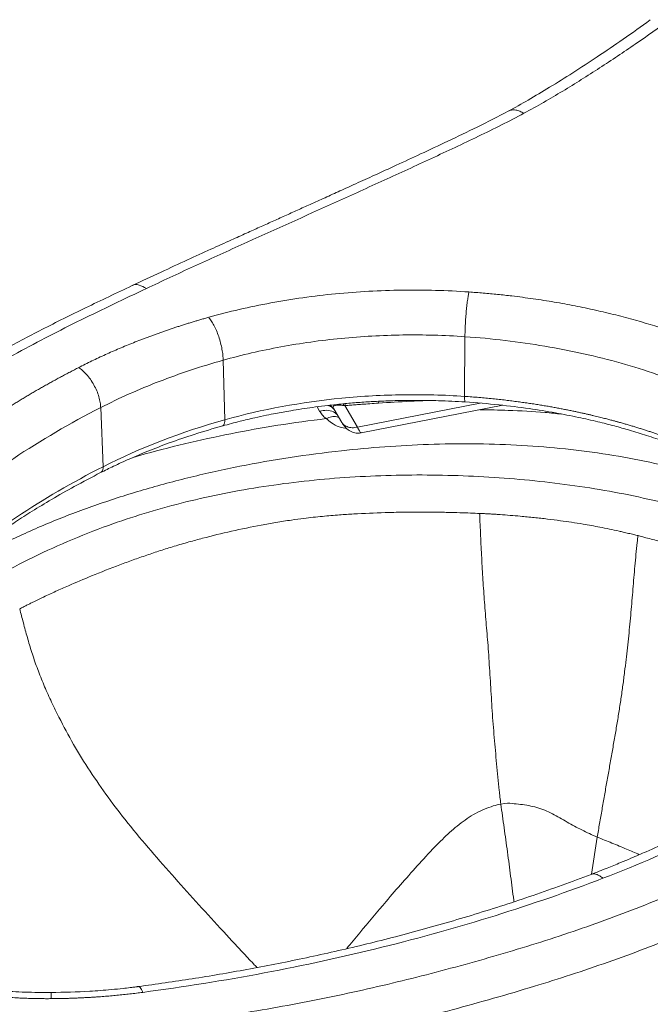
# Model space of a CAD drawing. Units: millimetres. Extents: x 0 to 297, y 0 to 210.
# Drawn here: x 230 to 246, y 140 to 165 of the extents above; entities that cross this region are included whole.
import ezdxf

# ---------------------------------------------------------------- set-up
doc = ezdxf.new("R2010")
doc.units = ezdxf.units.MM

msp = doc.modelspace()

# ---------------------------------------------------------------- linework, layer by layer
at = {"color": 7, "linetype": 'Continuous', "lineweight": 18}
for p, q in [((241.396, 157.064), (241.385, 155.567)), ((235.333, 156.474), (235.373, 154.979)), ((238.385, 155.335), (238.701, 154.797)), ((238.791, 154.653), (242.346, 155.343)), ((232.321, 153.804), (232.26, 155.286)), ((238.069, 155.289), (238.114, 155.236)), ((238.104, 155.256), (238.308, 154.908))]:
    msp.add_line(p, q, dxfattribs=at)
at = {"color": 8, "linetype": 'Continuous', "lineweight": 18}
for p, q in [((237.693, 155.306), (237.751, 155.199)), ((238.346, 155.38), (238.348, 155.339)), ((238.39, 155.384), (238.385, 155.335)), ((241.782, 155.395), (238.701, 154.797)), ((239.229, 155.398), (239.237, 155.445)), ((244.567, 143.583), (244.715, 144.513))]:
    msp.add_line(p, q, dxfattribs=at)
at = {"color": 8, "linetype": 'Continuous', "lineweight": 18, "flags": 128}
msp.add_lwpolyline([(235.32, 154.828), (235.335, 154.836), (235.349, 154.851), (235.36, 154.874), (235.368, 154.903), (235.372, 154.939), (235.373, 154.979)], dxfattribs=at)
at = {"color": 7, "linetype": 'Continuous', "lineweight": 18}
for points, knots in [([(246.046, 165.006), (245.82, 164.845), (245.384, 164.532), (244.733, 164.091), (244.118, 163.689), (243.54, 163.327), (243.004, 163.006), (242.65, 162.81), (242.483, 162.718)], [0, 0, 0, 0, 0.202197, 0.390505, 0.564685, 0.724529, 0.869776, 1, 1, 1, 1]), ([(246.536, 165.013), (246.251, 164.807), (245.962, 164.603), (245.375, 164.2), (245.077, 164), (244.471, 163.607), (244.163, 163.412), (243.69, 163.126), (243.531, 163.032), (243.208, 162.846), (243.044, 162.754), (242.877, 162.665)], [0, 0, 0, 0, 0.25, 0.25, 0.5, 0.5, 0.75, 0.75, 0.875, 0.875, 1, 1, 1, 1]), ([(242.483, 162.718), (242.225, 162.585), (241.727, 162.327), (240.987, 161.974), (240.308, 161.656), (239.695, 161.372), (239.153, 161.124), (238.683, 160.91), (238.27, 160.722), (237.887, 160.549), (237.532, 160.389), (237.196, 160.237), (236.879, 160.094), (236.562, 159.951), (236.241, 159.807), (235.9, 159.653), (235.492, 159.468), (234.998, 159.244), (234.41, 158.977), (233.75, 158.674), (233.29, 158.458), (233.047, 158.344)], [0, 0, 0, 0, 0.086176, 0.166005, 0.238577, 0.303673, 0.361214, 0.410336, 0.452212, 0.491485, 0.530707, 0.563946, 0.597147, 0.63031, 0.663436, 0.697888, 0.737616, 0.791546, 0.853195, 0.922622, 1, 1, 1, 1]), ([(242.877, 162.665), (242.692, 162.565), (242.503, 162.468), (242.12, 162.277), (241.927, 162.182), (241.344, 161.901), (240.951, 161.717), (240.162, 161.35), (239.765, 161.168), (238.971, 160.806), (238.573, 160.625), (237.377, 160.085), (236.578, 159.725), (235.382, 159.184), (234.984, 159.004), (234.389, 158.731), (234.191, 158.64), (233.797, 158.456), (233.6, 158.364), (233.405, 158.272)], [0, 0, 0, 0, 0.0625, 0.0625, 0.125, 0.125, 0.25, 0.25, 0.375, 0.375, 0.5, 0.5, 0.75, 0.75, 0.875, 0.875, 0.9375, 0.9375, 1, 1, 1, 1]), ([(233.047, 158.344), (232.658, 158.159), (231.898, 157.798), (230.8, 157.257), (229.785, 156.725), (228.862, 156.201), (228.03, 155.69), (227.286, 155.193), (226.609, 154.702), (225.999, 154.222), (225.453, 153.759), (224.984, 153.335), (224.581, 152.947), (224.237, 152.599), (223.94, 152.285), (223.686, 152.004), (223.463, 151.751), (223.272, 151.527), (223.108, 151.33), (222.976, 151.169), (222.853, 151.015), (222.72, 150.847), (222.555, 150.632), (222.36, 150.371), (222.138, 150.061), (221.892, 149.702), (221.629, 149.293), (221.355, 148.833), (221.076, 148.321), (220.805, 147.755), (220.558, 147.162), (220.434, 146.754), (220.374, 146.557)], [0, 0, 0, 0, 0.062522, 0.122064, 0.178589, 0.231913, 0.281958, 0.328708, 0.372091, 0.415863, 0.455504, 0.49102, 0.522519, 0.551121, 0.575809, 0.598169, 0.618205, 0.635919, 0.651241, 0.664594, 0.674035, 0.686896, 0.703182, 0.722902, 0.746067, 0.772688, 0.80278, 0.836357, 0.873456, 0.914112, 0.958374, 1, 1, 1, 1]), ([(233.405, 158.272), (232.855, 158.011), (232.307, 157.75), (231.225, 157.216), (230.692, 156.944), (229.659, 156.38), (229.158, 156.089), (228.436, 155.635), (228.2, 155.482), (227.739, 155.169), (227.515, 155.01), (226.858, 154.525), (226.442, 154.191), (225.656, 153.507), (225.285, 153.156), (224.585, 152.442), (224.255, 152.078), (223.786, 151.525), (223.634, 151.339), (223.338, 150.966), (223.195, 150.778), (222.778, 150.211), (222.519, 149.829), (222.047, 149.054), (221.834, 148.662), (221.464, 147.869), (221.308, 147.468), (221.128, 146.862), (221.077, 146.658), (220.999, 146.25), (220.971, 146.046), (220.941, 145.635), (220.94, 145.43), (220.967, 145.02), (220.997, 144.815), (221.089, 144.408), (221.152, 144.206), (221.315, 143.806), (221.415, 143.609), (221.596, 143.319), (221.661, 143.223), (221.802, 143.035), (221.877, 142.942), (222.119, 142.667), (222.299, 142.49), (222.691, 142.148), (222.903, 141.983), (223.355, 141.666), (223.594, 141.514), (223.846, 141.368)], [0, 0, 0, 0, 0.0625, 0.0625, 0.125, 0.125, 0.1875, 0.1875, 0.21875, 0.21875, 0.25, 0.25, 0.3125, 0.3125, 0.375, 0.375, 0.4375, 0.4375, 0.46875, 0.46875, 0.5, 0.5, 0.5625, 0.5625, 0.625, 0.625, 0.6875, 0.6875, 0.71875, 0.71875, 0.75, 0.75, 0.78125, 0.78125, 0.8125, 0.8125, 0.84375, 0.84375, 0.875, 0.875, 0.890625, 0.890625, 0.90625, 0.90625, 0.9375, 0.9375, 0.96875, 0.96875, 1, 1, 1, 1]), ([(234.968, 157.55), (235.471, 157.692), (235.991, 157.812), (237.056, 158.009), (237.601, 158.086), (238.704, 158.193), (239.262, 158.224), (240.38, 158.239), (240.94, 158.224), (241.495, 158.185)], [0, 0, 0, 0, 0.25, 0.25, 0.5, 0.5, 0.75, 0.75, 1, 1, 1, 1]), ([(241.495, 158.185), (241.49, 158.158), (241.484, 158.126), (241.472, 158.054), (241.466, 158.014), (241.454, 157.926), (241.448, 157.878), (241.437, 157.777), (241.432, 157.724), (241.422, 157.616), (241.418, 157.56), (241.41, 157.451), (241.407, 157.397), (241.402, 157.292), (241.4, 157.242), (241.397, 157.148), (241.397, 157.104), (241.396, 157.064)], [0, 0, 0, 0, 0.125, 0.125, 0.25, 0.25, 0.375, 0.375, 0.5, 0.5, 0.625, 0.625, 0.75, 0.75, 0.875, 0.875, 1, 1, 1, 1]), ([(252.977, 151.557), (252.972, 151.578), (252.963, 151.62), (252.949, 151.683), (252.934, 151.745), (252.918, 151.808), (252.901, 151.87), (252.883, 151.932), (252.864, 151.994), (252.844, 152.056), (252.823, 152.119), (252.773, 152.263), (252.684, 152.489), (252.541, 152.794), (252.376, 153.095), (252.189, 153.392), (251.981, 153.684), (251.676, 154.066), (251.243, 154.53), (250.646, 155.06), (249.974, 155.559), (249.233, 156.024), (248.427, 156.452), (247.562, 156.84), (246.645, 157.185), (245.841, 157.434), (245.179, 157.61), (244.673, 157.73), (244.159, 157.838), (243.637, 157.934), (243.109, 158.016), (242.694, 158.071), (242.396, 158.105), (242.217, 158.124), (242.037, 158.142), (241.857, 158.158), (241.676, 158.172), (241.556, 158.181), (241.495, 158.185)], [0, 0, 0, 0, 0.006253, 0.012505, 0.018755, 0.025005, 0.031254, 0.037503, 0.043753, 0.050004, 0.056256, 0.062511, 0.09376, 0.125017, 0.156266, 0.187523, 0.218773, 0.250029, 0.312522, 0.375015, 0.437507, 0.5, 0.562493, 0.624986, 0.687478, 0.749971, 0.781222, 0.812477, 0.843726, 0.874983, 0.906233, 0.93749, 0.947911, 0.958329, 0.968744, 0.97916, 0.989578, 1, 1, 1, 1]), ([(234.968, 157.55), (234.935, 157.541), (234.87, 157.523), (234.772, 157.494), (234.675, 157.465), (234.578, 157.436), (234.481, 157.407), (234.385, 157.377), (234.289, 157.346), (234.194, 157.316), (234.099, 157.284), (234.004, 157.253), (233.91, 157.221), (233.816, 157.188), (233.723, 157.155), (233.63, 157.122), (233.538, 157.088), (233.446, 157.054), (233.354, 157.02), (233.233, 156.973), (233.082, 156.914), (232.903, 156.841), (232.726, 156.767), (232.551, 156.692), (232.378, 156.614), (232.207, 156.536), (232.038, 156.455), (231.871, 156.374), (231.762, 156.318), (231.707, 156.29)], [0, 0, 0, 0, 0.027814, 0.055615, 0.083405, 0.111185, 0.138957, 0.166723, 0.194485, 0.222243, 0.249999, 0.277756, 0.305514, 0.333275, 0.361042, 0.388814, 0.416595, 0.444386, 0.472187, 0.500002, 0.555617, 0.611187, 0.666725, 0.722244, 0.777757, 0.833276, 0.888814, 0.944385, 1, 1, 1, 1]), ([(235.333, 156.474), (235.331, 156.514), (235.329, 156.558), (235.318, 156.65), (235.311, 156.7), (235.292, 156.802), (235.28, 156.854), (235.253, 156.96), (235.237, 157.014), (235.202, 157.118), (235.182, 157.168), (235.142, 157.264), (235.12, 157.309), (235.077, 157.392), (235.055, 157.43), (235.011, 157.496), (234.989, 157.526), (234.968, 157.55)], [0, 0, 0, 0, 0.125, 0.125, 0.25, 0.25, 0.375, 0.375, 0.5, 0.5, 0.625, 0.625, 0.75, 0.75, 0.875, 0.875, 1, 1, 1, 1]), ([(241.396, 157.064), (240.88, 157.099), (240.36, 157.114), (239.321, 157.099), (238.803, 157.071), (237.778, 156.971), (237.272, 156.9), (236.283, 156.717), (235.8, 156.605), (235.333, 156.474)], [0, 0, 0, 0, 0.25, 0.25, 0.5, 0.5, 0.75, 0.75, 1, 1, 1, 1]), ([(252.151, 150.855), (252.069, 151.247), (251.931, 151.634), (251.546, 152.391), (251.299, 152.76), (250.701, 153.469), (250.352, 153.81), (249.559, 154.452), (249.116, 154.754), (248.15, 155.312), (247.627, 155.568), (246.514, 156.025), (245.925, 156.227), (244.696, 156.572), (244.057, 156.715), (242.746, 156.937), (242.074, 157.017), (241.396, 157.064)], [0, 0, 0, 0, 0.125, 0.125, 0.25, 0.25, 0.375, 0.375, 0.5, 0.5, 0.625, 0.625, 0.75, 0.75, 0.875, 0.875, 1, 1, 1, 1]), ([(231.707, 156.29), (231.671, 156.272), (231.598, 156.234), (231.49, 156.178), (231.382, 156.121), (231.275, 156.063), (231.168, 156.006), (231.062, 155.948), (230.957, 155.89), (230.852, 155.831), (230.748, 155.772), (230.645, 155.713), (230.542, 155.653), (230.44, 155.593), (230.338, 155.532), (230.237, 155.472), (230.136, 155.41), (230.037, 155.349), (229.937, 155.287), (229.839, 155.225), (229.741, 155.163), (229.644, 155.1), (229.547, 155.037), (229.424, 154.955), (229.276, 154.856), (229.104, 154.738), (228.934, 154.618), (228.766, 154.498), (228.601, 154.376), (228.438, 154.254), (228.277, 154.131), (228.118, 154.006), (227.962, 153.881), (227.809, 153.754), (227.657, 153.627), (227.558, 153.541), (227.508, 153.498)], [0, 0, 0, 0, 0.022758, 0.045507, 0.068249, 0.090985, 0.113715, 0.13644, 0.15916, 0.181877, 0.204592, 0.227305, 0.250016, 0.272728, 0.29544, 0.318153, 0.340868, 0.363587, 0.386308, 0.409035, 0.431766, 0.454504, 0.477249, 0.500001, 0.541712, 0.5834, 0.625067, 0.66672, 0.708364, 0.750002, 0.79164, 0.833283, 0.874936, 0.916603, 0.958289, 1, 1, 1, 1]), ([(231.707, 156.29), (231.739, 156.27), (231.772, 156.245), (231.838, 156.187), (231.872, 156.154), (231.938, 156.08), (231.97, 156.039), (232.032, 155.951), (232.061, 155.904), (232.115, 155.807), (232.139, 155.757), (232.181, 155.657), (232.199, 155.606), (232.227, 155.508), (232.238, 155.46), (232.254, 155.369), (232.258, 155.326), (232.26, 155.286)], [0, 0, 0, 0, 0.125, 0.125, 0.25, 0.25, 0.375, 0.375, 0.5, 0.5, 0.625, 0.625, 0.75, 0.75, 0.875, 0.875, 1, 1, 1, 1]), ([(235.333, 156.474), (234.777, 156.317), (234.24, 156.139), (233.212, 155.742), (232.722, 155.523), (232.26, 155.286)], [0, 0, 0, 0, 0.5, 0.5, 1, 1, 1, 1]), ([(235.373, 154.979), (236.309, 155.241), (237.286, 155.421), (238.559, 155.546), (238.817, 155.566), (239.334, 155.595), (239.591, 155.604), (240.363, 155.615), (240.875, 155.602), (241.385, 155.567)], [0, 0, 0, 0, 0.5, 0.5, 0.625, 0.625, 0.75, 0.75, 1, 1, 1, 1]), ([(248.568, 153.564), (248.546, 153.577), (248.502, 153.602), (248.435, 153.64), (248.367, 153.678), (248.299, 153.715), (248.229, 153.752), (248.159, 153.79), (248.088, 153.827), (248.016, 153.864), (247.943, 153.9), (247.87, 153.937), (247.795, 153.973), (247.72, 154.01), (247.644, 154.046), (247.567, 154.081), (247.489, 154.117), (247.41, 154.152), (247.331, 154.188), (247.251, 154.222), (247.17, 154.257), (247.088, 154.292), (247.005, 154.326), (246.921, 154.36), (246.837, 154.393), (246.751, 154.427), (246.665, 154.46), (246.578, 154.492), (246.49, 154.525), (246.401, 154.557), (246.312, 154.589), (246.221, 154.62), (246.13, 154.652), (246.038, 154.683), (245.945, 154.713), (245.851, 154.743), (245.756, 154.773), (245.661, 154.802), (245.565, 154.831), (245.468, 154.86), (245.37, 154.888), (245.295, 154.909), (245.244, 154.924), (245.214, 154.932), (245.18, 154.941), (245.142, 154.951), (245.101, 154.963), (245.055, 154.975), (245.006, 154.988), (244.953, 155.001), (244.896, 155.016), (244.834, 155.032), (244.769, 155.048), (244.7, 155.065), (244.626, 155.082), (244.549, 155.101), (244.467, 155.12), (244.381, 155.139), (244.291, 155.159), (244.197, 155.179), (244.099, 155.2), (243.996, 155.221), (243.889, 155.242), (243.777, 155.264), (243.661, 155.285), (243.541, 155.307), (243.416, 155.329), (243.287, 155.35), (243.154, 155.371), (243.016, 155.392), (242.873, 155.413), (242.726, 155.433), (242.574, 155.453), (242.418, 155.472), (242.257, 155.49), (242.091, 155.508), (241.921, 155.525), (241.747, 155.54), (241.568, 155.555), (241.446, 155.563), (241.385, 155.567)], [0, 0, 0, 0, 0.011464, 0.022981, 0.034551, 0.046174, 0.05785, 0.069579, 0.081361, 0.093196, 0.105084, 0.117026, 0.12902, 0.141067, 0.153167, 0.16532, 0.177526, 0.189786, 0.202098, 0.214463, 0.226881, 0.239353, 0.251877, 0.264454, 0.277085, 0.289768, 0.302504, 0.315293, 0.328136, 0.341031, 0.353979, 0.366981, 0.380035, 0.393143, 0.406303, 0.419516, 0.432783, 0.446102, 0.459475, 0.4729, 0.486378, 0.49991, 0.503466, 0.507541, 0.512135, 0.517248, 0.522881, 0.529032, 0.535703, 0.542893, 0.550602, 0.558831, 0.567578, 0.576845, 0.586631, 0.596936, 0.60776, 0.619104, 0.630966, 0.643348, 0.656249, 0.669668, 0.683608, 0.698066, 0.713043, 0.72854, 0.744556, 0.76109, 0.778144, 0.795717, 0.81381, 0.832421, 0.851551, 0.871201, 0.89137, 0.912058, 0.933265, 0.954991, 0.977236, 1, 1, 1, 1]), ([(235.32, 154.828), (235.464, 154.867), (235.729, 154.938), (236.098, 155.025), (236.396, 155.089), (236.633, 155.137), (236.837, 155.174), (237.143, 155.228), (237.593, 155.297), (238.109, 155.359), (238.572, 155.403), (238.948, 155.43), (239.32, 155.45), (239.724, 155.464), (240.199, 155.47), (240.77, 155.462), (241.18, 155.44), (241.402, 155.427)], [0, 0, 0, 0, 0.07673, 0.140456, 0.191409, 0.229712, 0.260739, 0.29417, 0.383351, 0.483856, 0.547151, 0.607848, 0.665608, 0.726307, 0.802055, 0.893216, 1, 1, 1, 1]), ([(237.965, 155.338), (237.978, 155.335), (238.022, 155.322), (238.054, 155.297), (238.077, 155.279)], [0, 0, 0, 0, 0.288229, 1, 1, 1, 1]), ([(238.072, 155.291), (238.066, 155.299), (238.05, 155.321), (238.025, 155.341), (238.009, 155.353)], [0, 0, 0, 0, 0.377349, 1, 1, 1, 1]), ([(238.385, 155.335), (238.432, 155.339), (238.526, 155.347), (238.667, 155.358), (238.829, 155.37), (239.016, 155.383), (239.157, 155.393), (239.229, 155.398)], [0, 0, 0, 0, 0.1671943, 0.3338595, 0.5000002, 0.7440414, 1, 1, 1, 1]), ([(241.402, 155.427), (241.686, 155.406), (242.225, 155.364), (242.98, 155.268), (243.643, 155.161), (244.218, 155.049), (244.709, 154.938), (245.136, 154.829), (245.544, 154.716), (245.971, 154.585), (246.442, 154.426), (246.951, 154.235), (247.493, 154.007), (248.063, 153.738), (248.433, 153.532), (248.626, 153.425)], [0, 0, 0, 0, 0.104867, 0.199051, 0.283048, 0.35714, 0.421459, 0.476823, 0.528392, 0.58765, 0.6545, 0.728967, 0.811173, 0.901377, 1, 1, 1, 1]), ([(232.26, 155.286), (231.486, 154.89), (230.757, 154.464), (229.401, 153.562), (228.773, 153.086), (228.202, 152.588)], [0, 0, 0, 0, 0.5, 0.5, 1, 1, 1, 1]), ([(237.913, 155.011), (237.875, 155.041), (237.842, 155.072), (237.789, 155.136), (237.768, 155.168), (237.751, 155.199)], [0, 0, 0, 0, 0.5, 0.5, 1, 1, 1, 1]), ([(238.104, 155.256), (238.104, 155.256), (238.105, 155.249), (238.112, 155.24), (238.12, 155.23)], [0, 0, 0, 0, 0.017328, 1, 1, 1, 1]), ([(232.258, 153.656), (232.365, 153.709), (232.598, 153.825), (232.991, 154.005), (233.455, 154.202), (233.999, 154.41), (234.624, 154.626), (235.08, 154.758), (235.32, 154.828)], [0, 0, 0, 0, 0.115679, 0.25185, 0.408372, 0.585182, 0.782326, 1, 1, 1, 1]), ([(238.308, 154.908), (238.333, 154.871), (238.384, 154.797), (238.489, 154.704), (238.604, 154.655), (238.71, 154.642), (238.765, 154.65), (238.792, 154.653)], [0, 0, 0, 0, 0.24215, 0.488579, 0.742937, 0.872057, 1, 1, 1, 1]), ([(228.229, 150.99), (228.321, 151.069), (228.494, 151.217), (228.743, 151.419), (228.96, 151.59), (229.147, 151.733), (229.33, 151.868), (229.537, 152.018), (229.804, 152.206), (230.14, 152.433), (230.555, 152.699), (231.045, 152.996), (231.616, 153.322), (232.036, 153.54), (232.258, 153.656)], [0, 0, 0, 0, 0.080771, 0.150914, 0.210511, 0.259613, 0.302649, 0.356171, 0.421759, 0.507847, 0.608572, 0.724039, 0.854429, 1, 1, 1, 1]), ([(228.278, 151.124), (228.851, 151.622), (229.475, 152.094), (230.822, 152.987), (231.546, 153.409), (232.321, 153.804)], [0, 0, 0, 0, 0.5, 0.5, 1, 1, 1, 1]), ([(230.227, 150.238), (230.257, 150.254), (230.315, 150.284), (230.4, 150.327), (230.482, 150.368), (230.559, 150.406), (230.632, 150.442), (230.701, 150.475), (230.766, 150.506), (230.909, 150.575), (231.134, 150.68), (231.533, 150.858), (232.065, 151.082), (232.611, 151.296), (233.075, 151.467), (233.413, 151.586), (233.755, 151.7), (234.108, 151.811), (234.461, 151.914), (234.938, 152.044), (235.54, 152.19), (236.156, 152.318), (236.66, 152.407), (237.016, 152.462), (237.406, 152.515), (237.806, 152.559), (238.225, 152.594), (238.748, 152.629), (239.278, 152.651), (239.805, 152.663), (240.206, 152.666), (240.586, 152.665), (240.946, 152.659), (241.258, 152.651), (241.521, 152.642), (241.688, 152.635), (241.765, 152.632)], [0, 0, 0, 0, 0.009431, 0.018402, 0.026911, 0.034958, 0.042542, 0.049661, 0.056316, 0.062505, 0.093742, 0.125011, 0.181929, 0.250007, 0.281266, 0.312509, 0.343662, 0.375009, 0.407826, 0.437506, 0.500003, 0.562497, 0.592551, 0.624997, 0.649821, 0.687493, 0.721609, 0.749995, 0.812493, 0.847482, 0.874995, 0.907589, 0.937497, 0.960302, 0.981648, 1, 1, 1, 1]), ([(241.765, 152.632), (241.805, 152.631), (241.88, 152.627), (241.988, 152.622), (242.088, 152.616), (242.183, 152.61), (242.33, 152.6), (242.531, 152.584), (242.816, 152.56), (243.129, 152.53), (243.465, 152.492), (243.778, 152.452), (244.075, 152.41), (244.405, 152.357), (244.722, 152.3), (245.022, 152.24), (245.217, 152.198), (245.377, 152.162), (245.5, 152.133), (245.625, 152.103), (245.703, 152.084), (245.738, 152.075)], [0, 0, 0, 0, 0.02875, 0.055317, 0.079416, 0.101903, 0.124993, 0.187583, 0.250004, 0.335748, 0.419084, 0.499999, 0.569519, 0.642863, 0.749988, 0.812326, 0.875012, 0.901472, 0.937504, 0.972388, 1, 1, 1, 1]), ([(241.765, 152.632), (241.768, 152.574), (241.774, 152.403), (241.785, 152.141), (241.798, 151.864), (241.812, 151.587), (241.827, 151.31), (241.844, 151.033), (241.861, 150.755), (241.881, 150.474), (241.902, 150.191), (241.926, 149.905), (241.951, 149.615), (241.967, 149.42), (241.982, 149.215), (241.997, 149.001), (242.018, 148.675), (242.038, 148.347), (242.058, 148.015), (242.079, 147.683), (242.103, 147.349), (242.13, 147.016), (242.159, 146.684), (242.19, 146.352), (242.223, 146.02), (242.256, 145.688), (242.279, 145.467), (242.295, 145.344)], [0.179928, 0.179928, 0.179928, 0.179928, 1, 2, 3, 4, 5, 6, 7, 8, 9, 10, 11, 12, 12, 13, 14, 15, 16, 17, 18, 19, 20, 21, 22, 23, 24, 24, 24, 24]), ([(245.738, 152.075), (245.731, 152.022), (245.712, 151.862), (245.685, 151.605), (245.659, 151.313), (245.634, 151.022), (245.61, 150.732), (245.586, 150.442), (245.561, 150.15), (245.534, 149.857), (245.505, 149.562), (245.473, 149.265), (245.439, 148.965), (245.414, 148.765), (245.388, 148.552), (245.358, 148.326), (245.31, 147.984), (245.257, 147.641), (245.2, 147.295), (245.141, 146.948), (245.079, 146.6), (245.018, 146.251), (244.956, 145.903), (244.895, 145.555), (244.834, 145.206), (244.773, 144.858), (244.734, 144.626), (244.715, 144.513)], [0.391837, 0.391837, 0.391837, 0.391837, 1, 2, 3, 4, 5, 6, 7, 8, 9, 10, 11, 12, 12, 13, 14, 15, 16, 17, 18, 19, 20, 21, 22, 23, 24, 24, 24, 24]), ([(249.322, 150.668), (249.278, 150.694), (249.233, 150.719), (249.142, 150.769), (249.096, 150.794), (248.958, 150.867), (248.864, 150.915), (248.674, 151.01), (248.578, 151.057), (248.383, 151.148), (248.285, 151.193), (248.086, 151.282), (247.985, 151.325), (247.782, 151.41), (247.679, 151.451), (247.471, 151.532), (247.366, 151.572), (247.153, 151.649), (247.046, 151.686), (246.829, 151.76), (246.72, 151.795), (246.499, 151.864), (246.387, 151.897), (246.163, 151.962), (246.05, 151.994), (245.87, 152.041), (245.804, 152.058), (245.738, 152.075)], [535.598305, 535.598305, 535.598305, 535.598305, 537.898494, 537.898494, 540.198683, 540.198683, 544.799062, 544.799062, 549.39944, 549.39944, 553.999819, 553.999819, 558.600198, 558.600198, 563.200576, 563.200576, 567.800955, 567.800955, 572.401333, 572.401333, 577.001712, 577.001712, 581.60209, 581.60209, 586.202469, 586.202469, 588.848455, 588.848455, 588.848455, 588.848455]), ([(223.846, 141.368), (224.097, 141.223), (224.36, 141.085), (224.91, 140.824), (225.196, 140.702), (225.789, 140.475), (226.096, 140.371), (226.572, 140.232), (226.733, 140.188), (227.059, 140.107), (227.225, 140.07), (227.727, 139.965), (228.068, 139.908), (228.761, 139.813), (229.111, 139.777), (229.816, 139.724), (230.171, 139.707), (230.881, 139.691), (231.237, 139.692), (231.948, 139.709), (232.302, 139.725), (233.009, 139.77), (233.361, 139.8), (234.413, 139.903), (235.107, 139.994), (236.481, 140.207), (237.159, 140.33), (238.501, 140.603), (239.164, 140.752), (240.146, 140.993), (240.471, 141.075), (241.118, 141.246), (241.439, 141.334), (242.397, 141.605), (243.028, 141.795), (244.266, 142.199), (244.873, 142.413), (246.058, 142.867), (246.636, 143.107), (247.476, 143.486), (247.752, 143.616), (248.294, 143.882), (248.56, 144.018), (249.345, 144.435), (249.85, 144.724), (250.827, 145.321), (251.298, 145.628), (252.222, 146.253), (252.674, 146.57), (253.126, 146.887)], [0, 0, 0, 0, 0.03125, 0.03125, 0.0625, 0.0625, 0.09375, 0.09375, 0.109375, 0.109375, 0.125, 0.125, 0.15625, 0.15625, 0.1875, 0.1875, 0.21875, 0.21875, 0.25, 0.25, 0.28125, 0.28125, 0.3125, 0.3125, 0.375, 0.375, 0.4375, 0.4375, 0.5, 0.5, 0.53125, 0.53125, 0.5625, 0.5625, 0.625, 0.625, 0.6875, 0.6875, 0.75, 0.75, 0.78125, 0.78125, 0.8125, 0.8125, 0.875, 0.875, 0.9375, 0.9375, 1, 1, 1, 1]), ([(223.289, 140.59), (223.314, 140.575), (223.365, 140.546), (223.442, 140.503), (223.521, 140.459), (223.602, 140.414), (223.686, 140.369), (223.771, 140.324), (223.859, 140.278), (223.948, 140.232), (224.04, 140.186), (224.239, 140.088), (224.572, 139.931), (224.956, 139.767), (225.289, 139.637), (225.536, 139.545), (225.794, 139.456), (226.139, 139.344), (226.578, 139.218), (227.307, 139.041), (228.23, 138.877), (229.362, 138.752), (230.303, 138.704), (231.061, 138.693), (231.649, 138.7), (232.211, 138.719), (232.777, 138.749), (233.307, 138.787), (233.852, 138.836), (234.389, 138.892), (234.92, 138.954), (235.462, 139.025), (235.966, 139.098), (236.507, 139.184), (237.062, 139.278), (237.613, 139.38), (238.293, 139.516), (239.118, 139.695), (240.109, 139.933), (241.115, 140.194), (242.116, 140.471), (243.107, 140.763), (244.066, 141.065), (244.994, 141.379), (246.227, 141.831), (247.267, 142.258), (248.126, 142.649), (248.69, 142.916), (249.378, 143.262), (250.172, 143.693), (250.806, 144.062), (251.303, 144.366), (251.79, 144.672), (252.268, 144.986), (252.734, 145.298), (253.082, 145.532), (253.424, 145.765), (253.652, 145.919), (253.764, 145.995)], [0, 0, 0, 0, 0.002987, 0.006026, 0.009119, 0.012263, 0.01546, 0.018709, 0.02201, 0.025362, 0.028766, 0.032221, 0.047326, 0.064608, 0.072127, 0.080895, 0.089081, 0.097259, 0.113961, 0.130138, 0.163554, 0.19513, 0.227267, 0.243255, 0.259178, 0.277041, 0.290829, 0.307264, 0.322231, 0.337453, 0.353426, 0.368047, 0.384504, 0.397467, 0.415481, 0.433542, 0.446368, 0.476331, 0.507942, 0.536854, 0.569296, 0.60162, 0.630794, 0.661646, 0.692547, 0.754438, 0.769685, 0.785441, 0.816403, 0.847302, 0.878139, 0.893022, 0.908884, 0.939441, 0.954626, 0.969811, 0.985142, 1, 1, 1, 1]), ([(249.24, 145.925), (249.135, 145.857), (248.943, 145.734), (248.672, 145.568), (248.435, 145.426), (248.213, 145.298), (247.781, 145.053), (247.225, 144.758), (246.535, 144.42), (246.079, 144.211), (245.753, 144.067), (245.54, 143.976), (245.277, 143.865), (244.945, 143.73), (244.696, 143.633), (244.56, 143.58)], [0, 0, 0, 0, 0.076618, 0.139179, 0.191394, 0.242007, 0.291409, 0.48402, 0.606652, 0.728027, 0.76487, 0.804079, 0.855923, 0.921228, 1, 1, 1, 1]), ([(249.694, 145.907), (248.983, 145.445), (248.22, 145.009), (246.604, 144.199), (245.75, 143.824), (244.858, 143.483)], [0, 0, 0, 0, 0.5, 0.5, 1, 1, 1, 1]), ([(222.28, 145.509), (222.28, 145.493), (222.279, 145.46), (222.28, 145.41), (222.281, 145.36), (222.283, 145.31), (222.286, 145.261), (222.289, 145.211), (222.294, 145.162), (222.299, 145.112), (222.306, 145.062), (222.322, 144.947), (222.358, 144.766), (222.428, 144.521), (222.518, 144.278), (222.63, 144.038), (222.762, 143.801), (222.965, 143.491), (223.269, 143.116), (223.71, 142.688), (224.221, 142.288), (224.8, 141.919), (225.438, 141.585), (226.132, 141.29), (226.872, 141.036), (227.523, 140.86), (228.06, 140.743), (228.47, 140.667), (228.885, 140.602), (229.306, 140.55), (229.731, 140.509), (230.064, 140.488), (230.302, 140.477), (230.445, 140.472), (230.588, 140.468), (230.732, 140.465), (230.875, 140.464), (230.971, 140.464), (231.019, 140.465)], [0, 0, 0, 0, 0.006255, 0.012507, 0.018758, 0.025008, 0.031257, 0.037506, 0.043756, 0.050007, 0.05626, 0.062515, 0.09377, 0.125024, 0.156279, 0.187533, 0.218788, 0.250042, 0.312532, 0.375021, 0.437511, 0.5, 0.56249, 0.624979, 0.687469, 0.749958, 0.781212, 0.812467, 0.843721, 0.874976, 0.906231, 0.937485, 0.94791, 0.958328, 0.968743, 0.979159, 0.989577, 1, 1, 1, 1]), ([(231.013, 140.618), (230.796, 140.619), (230.374, 140.622), (229.765, 140.66), (229.2, 140.719), (228.681, 140.794), (228.209, 140.882), (227.721, 140.99), (227.236, 141.121), (226.773, 141.269), (226.397, 141.407), (226.104, 141.528), (225.885, 141.626), (225.733, 141.698), (225.619, 141.754), (225.469, 141.831), (225.243, 141.954), (224.962, 142.123), (224.67, 142.32), (224.392, 142.532), (224.13, 142.76), (223.893, 142.999), (223.684, 143.246), (223.502, 143.505), (223.344, 143.786), (223.213, 144.1), (223.139, 144.392), (223.125, 144.554), (223.117, 144.637)], [0, 0, 0, 0, 0.052448, 0.101803, 0.148074, 0.191268, 0.231395, 0.268461, 0.318329, 0.361349, 0.397539, 0.426914, 0.449487, 0.46527, 0.475394, 0.486599, 0.515608, 0.553369, 0.589836, 0.630442, 0.671842, 0.713881, 0.756554, 0.800114, 0.846183, 0.895019, 0.946253, 1, 1, 1, 1]), ([(224.724, 134.394), (224.835, 134.331), (225.033, 134.219), (225.3, 134.08), (225.517, 133.97), (225.72, 133.872), (225.936, 133.771), (226.17, 133.667), (226.389, 133.574), (226.586, 133.494), (226.783, 133.417), (227.031, 133.324), (227.325, 133.221), (227.639, 133.118), (227.942, 133.024), (228.241, 132.937), (228.545, 132.854), (228.878, 132.769), (229.251, 132.679), (229.629, 132.597), (229.972, 132.528), (230.271, 132.473), (230.556, 132.425), (230.869, 132.377), (231.205, 132.331), (231.57, 132.289), (231.963, 132.252), (232.402, 132.22), (232.885, 132.195), (233.404, 132.181), (233.904, 132.178), (234.36, 132.184), (234.735, 132.195), (235.028, 132.207), (235.25, 132.218), (235.464, 132.23), (235.73, 132.246), (236.09, 132.273), (236.529, 132.312), (236.996, 132.361), (237.442, 132.416), (237.831, 132.471), (238.163, 132.522), (238.449, 132.569), (238.725, 132.617), (239.027, 132.673), (239.385, 132.743), (239.77, 132.823), (240.139, 132.906), (240.453, 132.98), (240.74, 133.05), (241.037, 133.125), (241.387, 133.219), (241.788, 133.331), (242.251, 133.469), (242.77, 133.634), (243.315, 133.817), (243.85, 134.007), (244.355, 134.196), (244.833, 134.383), (245.307, 134.576), (245.77, 134.774), (246.222, 134.978), (246.627, 135.173), (247.001, 135.363), (247.383, 135.568), (247.831, 135.823), (248.305, 136.114), (248.793, 136.436), (249.241, 136.75), (249.671, 137.072), (250.073, 137.391), (250.434, 137.693), (250.797, 138.013), (251.11, 138.303), (251.418, 138.602), (251.667, 138.854), (251.898, 139.098), (252.104, 139.323), (252.323, 139.571), (252.571, 139.865), (252.805, 140.161), (253.004, 140.426), (253.142, 140.617), (253.259, 140.783), (253.386, 140.969), (253.532, 141.191), (253.678, 141.422), (253.805, 141.63), (253.916, 141.816), (254.041, 142.031), (254.188, 142.291), (254.363, 142.609), (254.513, 142.893), (254.637, 143.137), (254.731, 143.326), (254.823, 143.519), (254.921, 143.729), (255.024, 143.966), (255.122, 144.204), (255.181, 144.358), (255.205, 144.42)], [0, 0, 0, 0, 0.010522, 0.018801, 0.024902, 0.03062, 0.037011, 0.044025, 0.051083, 0.056132, 0.061056, 0.068029, 0.077362, 0.086101, 0.094523, 0.102768, 0.110997, 0.119756, 0.130301, 0.141689, 0.150749, 0.158324, 0.166051, 0.173936, 0.183667, 0.193283, 0.203515, 0.215491, 0.229031, 0.243173, 0.257681, 0.269724, 0.280289, 0.288306, 0.293798, 0.298526, 0.305813, 0.315728, 0.328238, 0.342399, 0.354972, 0.36594, 0.375341, 0.383209, 0.390137, 0.398593, 0.408849, 0.420798, 0.431943, 0.441041, 0.448212, 0.457109, 0.46744, 0.479516, 0.493338, 0.510216, 0.528414, 0.545982, 0.562799, 0.578876, 0.594156, 0.611041, 0.626905, 0.641093, 0.653306, 0.66579, 0.680029, 0.699051, 0.715424, 0.732353, 0.748549, 0.762444, 0.776355, 0.787914, 0.801759, 0.810973, 0.822415, 0.830204, 0.837878, 0.846844, 0.856709, 0.868673, 0.877016, 0.883289, 0.88766, 0.89331, 0.901263, 0.908987, 0.915197, 0.920867, 0.926487, 0.935492, 0.945525, 0.956729, 0.962382, 0.967924, 0.973763, 0.979528, 0.986584, 0.994569, 1, 1, 1, 1]), ([(244.56, 143.581), (244.078, 143.402), (243.128, 143.049), (241.667, 142.579), (240.214, 142.159), (238.772, 141.79), (237.347, 141.469), (235.944, 141.194), (234.57, 140.958), (233.656, 140.831), (233.207, 140.768)], [0, 0, 0, 0, 0.138576, 0.273281, 0.404112, 0.531064, 0.654133, 0.773314, 0.888604, 1, 1, 1, 1]), ([(244.858, 143.483), (243.981, 143.147), (243.078, 142.834), (241.226, 142.256), (240.278, 141.992), (238.344, 141.512), (237.358, 141.298), (235.357, 140.921), (234.342, 140.758), (233.316, 140.623)], [0, 0, 0, 0, 0.25, 0.25, 0.5, 0.5, 0.75, 0.75, 1, 1, 1, 1]), ([(222.582, 137.347), (222.718, 137.268), (222.858, 137.192), (223.074, 137.082), (223.147, 137.046), (223.294, 136.975), (223.369, 136.941), (223.596, 136.838), (223.751, 136.772), (224.066, 136.646), (224.227, 136.585), (224.555, 136.47), (224.721, 136.414), (225.059, 136.309), (225.23, 136.259), (225.751, 136.117), (226.107, 136.033), (226.832, 135.885), (227.2, 135.822), (227.76, 135.743), (227.947, 135.719), (228.324, 135.676), (228.513, 135.657), (229.083, 135.607), (229.465, 135.583), (230.04, 135.561), (230.232, 135.556), (230.616, 135.551), (230.808, 135.551), (231.192, 135.554), (231.383, 135.558), (231.767, 135.569), (231.959, 135.577), (232.341, 135.596), (232.532, 135.607), (232.914, 135.633), (233.104, 135.648), (233.484, 135.68), (233.674, 135.698), (234.052, 135.736), (234.241, 135.757), (234.805, 135.822), (235.18, 135.87), (235.739, 135.95), (235.925, 135.978), (236.296, 136.036), (236.481, 136.066), (237.034, 136.16), (237.4, 136.226), (238.129, 136.366), (238.491, 136.44), (239.212, 136.593), (239.57, 136.673), (240.104, 136.799), (240.281, 136.841), (240.635, 136.928), (240.811, 136.972), (241.162, 137.062), (241.337, 137.107), (241.686, 137.2), (241.859, 137.247), (242.206, 137.343), (242.378, 137.392), (242.722, 137.49), (242.893, 137.541), (243.405, 137.694), (243.743, 137.799), (244.413, 138.016), (244.744, 138.128), (245.4, 138.359), (245.724, 138.478), (246.363, 138.724), (246.677, 138.851), (247.142, 139.048), (247.296, 139.114), (247.601, 139.249), (247.752, 139.318), (248.051, 139.457), (248.199, 139.527), (248.493, 139.67), (248.638, 139.742), (248.926, 139.889), (249.068, 139.964), (249.35, 140.114), (249.489, 140.191), (249.902, 140.422), (250.172, 140.58), (250.568, 140.822), (250.699, 140.903), (250.957, 141.067), (251.085, 141.15), (251.339, 141.316), (251.465, 141.4), (251.713, 141.569), (251.837, 141.654), (252.081, 141.825), (252.201, 141.911), (252.44, 142.085), (252.558, 142.172), (252.79, 142.349), (252.905, 142.437), (253.13, 142.617), (253.242, 142.707), (253.46, 142.889), (253.568, 142.98), (253.779, 143.165), (253.882, 143.258), (253.984, 143.352)], [0, 0, 0, 0, 6.869861, 6.869861, 10.304791, 10.304791, 13.739721, 13.739721, 20.609582, 20.609582, 27.479443, 27.479443, 34.349303, 34.349303, 41.219164, 41.219164, 54.958885, 54.958885, 68.698607, 68.698607, 75.568467, 75.568467, 82.438328, 82.438328, 96.178049, 96.178049, 103.04791, 103.04791, 109.91777, 109.91777, 116.787631, 116.787631, 123.657492, 123.657492, 130.527352, 130.527352, 137.397213, 137.397213, 144.267074, 144.267074, 151.136934, 151.136934, 164.876656, 164.876656, 171.746516, 171.746516, 178.616377, 178.616377, 192.356098, 192.356098, 206.09582, 206.09582, 219.835541, 219.835541, 226.705402, 226.705402, 233.575262, 233.575262, 240.445123, 240.445123, 247.314984, 247.314984, 254.184844, 254.184844, 261.054705, 261.054705, 274.794426, 274.794426, 288.534147, 288.534147, 302.273869, 302.273869, 316.01359, 316.01359, 322.883451, 322.883451, 329.753311, 329.753311, 336.623172, 336.623172, 343.493033, 343.493033, 350.362893, 350.362893, 357.232754, 357.232754, 370.972475, 370.972475, 377.842336, 377.842336, 384.712197, 384.712197, 391.582057, 391.582057, 398.451918, 398.451918, 405.321779, 405.321779, 412.191639, 412.191639, 419.0615, 419.0615, 425.93136, 425.93136, 432.801221, 432.801221, 439.671082, 439.671082, 439.671082, 439.671082]), ([(222.826, 136.109), (222.841, 136.101), (222.871, 136.084), (222.917, 136.058), (222.964, 136.033), (223.013, 136.007), (223.085, 135.97), (223.184, 135.92), (223.346, 135.843), (223.562, 135.747), (223.87, 135.618), (224.236, 135.478), (224.596, 135.352), (224.903, 135.253), (225.237, 135.149), (225.662, 135.027), (226.182, 134.894), (226.711, 134.773), (227.159, 134.684), (227.522, 134.62), (227.887, 134.56), (228.347, 134.495), (228.813, 134.443), (229.188, 134.41), (229.47, 134.388), (229.753, 134.37), (230.131, 134.352), (230.491, 134.34), (230.87, 134.334), (231.24, 134.333), (231.733, 134.339), (232.226, 134.355), (232.614, 134.373), (232.894, 134.388), (233.156, 134.404), (233.439, 134.424), (233.724, 134.446), (234.099, 134.479), (234.592, 134.529), (235.15, 134.595), (235.704, 134.669), (236.23, 134.745), (236.778, 134.833), (237.323, 134.927), (237.864, 135.028), (238.402, 135.135), (238.915, 135.243), (239.447, 135.359), (240.152, 135.521), (240.784, 135.677), (241.303, 135.811), (241.562, 135.879), (241.82, 135.948), (242.077, 136.018), (242.333, 136.09), (242.674, 136.186), (243.101, 136.311), (243.605, 136.464), (244.128, 136.629), (244.665, 136.806), (245.315, 137.031), (245.93, 137.26), (246.51, 137.491), (246.894, 137.651), (247.197, 137.783), (247.422, 137.884), (247.644, 137.986), (247.938, 138.124), (248.301, 138.301), (248.726, 138.519), (249.074, 138.705), (249.348, 138.856), (249.588, 138.992), (249.847, 139.143), (250.109, 139.301), (250.402, 139.483), (250.726, 139.692), (251.009, 139.883), (251.186, 140.006), (251.277, 140.07), (251.361, 140.13), (251.45, 140.194), (251.538, 140.257), (251.655, 140.343), (251.858, 140.495), (252.142, 140.714), (252.474, 140.981), (252.797, 141.252), (253.108, 141.526), (253.333, 141.736), (253.478, 141.877), (253.549, 141.948), (253.62, 142.019), (253.666, 142.067), (253.689, 142.091)], [0, 0, 0, 0, 0.0017113, 0.00346, 0.0052459, 0.007069, 0.0089291, 0.0132258, 0.0178573, 0.0262457, 0.0357142, 0.0491072, 0.0624992, 0.0703112, 0.0781226, 0.0937477, 0.1093717, 0.1249961, 0.1406198, 0.1484322, 0.1562446, 0.1718695, 0.1874933, 0.1953068, 0.2031195, 0.2109312, 0.2187443, 0.2343683, 0.2406189, 0.2499926, 0.2648686, 0.2812425, 0.2907231, 0.2968683, 0.3044152, 0.3124935, 0.3203066, 0.3281192, 0.3437428, 0.3616006, 0.3749926, 0.3906191, 0.4062436, 0.4218689, 0.4374935, 0.4531188, 0.4687454, 0.4824297, 0.4999951, 0.5312451, 0.5390572, 0.5468699, 0.5546824, 0.5624957, 0.570308, 0.57812, 0.5937451, 0.6097909, 0.624996, 0.6428546, 0.6607112, 0.6874963, 0.7031208, 0.7187456, 0.7265581, 0.7343709, 0.7421842, 0.7499973, 0.7656215, 0.7812463, 0.7968728, 0.8046847, 0.8124973, 0.8245721, 0.8349889, 0.8437474, 0.860031, 0.8749976, 0.8796295, 0.8828108, 0.8868288, 0.8906232, 0.8945292, 0.8984355, 0.9062482, 0.9218737, 0.937499, 0.9531612, 0.9687506, 0.9843741, 0.9883015, 0.9921867, 0.9960853, 1, 1, 1, 1]), ([(233.207, 140.768), (233.2, 140.767), (233.188, 140.766), (233.166, 140.763), (233.133, 140.759), (233.075, 140.751), (232.97, 140.738), (232.783, 140.717), (232.448, 140.683), (231.845, 140.636), (231.338, 140.625), (231.013, 140.618)], [0, 0, 0, 0, 0.00967, 0.017268, 0.030835, 0.055063, 0.098329, 0.175592, 0.31357, 0.559978, 1, 1, 1, 1]), ([(231.019, 140.465), (231.051, 140.465), (231.115, 140.465), (231.212, 140.467), (231.308, 140.469), (231.405, 140.471), (231.501, 140.474), (231.598, 140.477), (231.694, 140.481), (231.79, 140.486), (231.887, 140.491), (231.983, 140.496), (232.079, 140.502), (232.198, 140.51), (232.339, 140.52), (232.503, 140.533), (232.667, 140.548), (232.83, 140.565), (232.993, 140.583), (233.155, 140.602), (233.263, 140.616), (233.316, 140.623)], [0, 0, 0, 0, 0.041696, 0.083376, 0.125042, 0.166699, 0.20835, 0.249997, 0.291645, 0.333296, 0.374954, 0.416622, 0.458303, 0.500002, 0.571471, 0.6429, 0.714303, 0.785698, 0.857101, 0.92853, 1, 1, 1, 1])]:
    msp.add_open_spline(points, degree=3, knots=knots, dxfattribs=at)
at = {"color": 8, "linetype": 'Continuous', "lineweight": 18}
for points, knots in [([(242.877, 162.665), (242.843, 162.684), (242.771, 162.724), (242.666, 162.751), (242.566, 162.753), (242.51, 162.729), (242.483, 162.717)], [0, 0, 0, 0, 0.2382729, 0.4908182, 0.7538629, 1, 1, 1, 1]), ([(233.405, 158.272), (233.344, 158.305), (233.22, 158.373), (233.094, 158.384), (233.051, 158.343), (233.049, 158.341)], [0, 0, 0, 0, 0.468178, 0.968223, 1, 1, 1, 1]), ([(241.385, 155.567), (241.386, 155.541), (241.386, 155.488), (241.392, 155.437), (241.399, 155.431), (241.402, 155.428)], [0, 0, 0, 0, 0.325781, 0.671212, 1, 1, 1, 1]), ([(238.348, 155.339), (238.333, 155.34), (238.303, 155.343), (238.258, 155.346), (238.216, 155.348), (238.179, 155.347), (238.149, 155.345), (238.116, 155.337), (238.083, 155.313), (238.096, 155.28), (238.104, 155.256)], [0, 0, 0, 0, 0.066873, 0.129811, 0.191175, 0.254306, 0.322532, 0.398108, 0.573337, 1, 1, 1, 1]), ([(240.452, 155.463), (240.307, 155.457), (239.9, 155.44), (239.492, 155.414), (239.229, 155.398)], [0, 0, 0, 0, 0.3559399, 1, 1, 1, 1]), ([(237.751, 155.199), (237.809, 155.209), (237.928, 155.229), (238.082, 155.197), (238.152, 155.142), (238.177, 155.123)], [0, 0, 0, 0, 0.378483, 0.781343, 1, 1, 1, 1]), ([(237.913, 155.011), (237.957, 155.028), (238.048, 155.063), (238.161, 155.068), (238.217, 155.043), (238.234, 155.035)], [0, 0, 0, 0, 0.400297, 0.81989, 1, 1, 1, 1]), ([(241.77, 155.231), (242.008, 155.228), (242.556, 155.22), (243.242, 155.182), (243.685, 155.137), (243.823, 155.122)], [0, 0, 0, 0, 0.345446, 0.794578, 1, 1, 1, 1]), ([(233.017, 154.013), (233.091, 154.036), (233.527, 154.172), (234.361, 154.38), (235.516, 154.637), (236.701, 154.851), (237.509, 154.958), (237.913, 155.011)], [0, 0, 0, 0, 0.049001, 0.286657, 0.524361, 0.762143, 1, 1, 1, 1]), ([(237.913, 155.011), (237.955, 154.976), (238.04, 154.905), (238.226, 154.794), (238.37, 154.771), (238.434, 154.761)], [0, 0, 0, 0, 0.353815, 0.707178, 1, 1, 1, 1]), ([(238.701, 154.797), (238.656, 154.789), (238.564, 154.772), (238.435, 154.803), (238.347, 154.853), (238.319, 154.899), (238.313, 154.91)], [0, 0, 0, 0, 0.28827, 0.594438, 0.900606, 1, 1, 1, 1]), ([(238.79, 154.659), (238.787, 154.658), (238.78, 154.653), (238.75, 154.697), (238.717, 154.763), (238.701, 154.797)], [0, 0, 0, 0, 0.212957, 0.606971, 1, 1, 1, 1]), ([(228.293, 151.044), (228.545, 151.194), (229.101, 151.524), (230.033, 151.992), (231.074, 152.45), (232.172, 152.862), (233.32, 153.23), (234.512, 153.55), (235.743, 153.822), (237.007, 154.043), (238.225, 154.203), (239.386, 154.31), (240.484, 154.37), (241.587, 154.386), (242.689, 154.354), (243.782, 154.272), (244.858, 154.137), (245.908, 153.95), (246.923, 153.708), (247.892, 153.41), (248.805, 153.061), (249.502, 152.753), (249.875, 152.549), (249.981, 152.491)], [0, 0, 0, 0, 0.044913, 0.099284, 0.153669, 0.208092, 0.262569, 0.317106, 0.371668, 0.426243, 0.480824, 0.526327, 0.571853, 0.617405, 0.662984, 0.708572, 0.754155, 0.799736, 0.845322, 0.890879, 0.936377, 0.981823, 1, 1, 1, 1]), ([(225.191, 147.707), (225.438, 147.946), (225.956, 148.444), (226.834, 149.178), (227.74, 149.859), (228.638, 150.462), (229.515, 150.99), (230.442, 151.483), (231.419, 151.934), (232.389, 152.317), (233.344, 152.636), (234.273, 152.896), (235.234, 153.116), (236.222, 153.294), (237.23, 153.432), (238.253, 153.529), (239.284, 153.585), (240.319, 153.602), (241.354, 153.581), (242.383, 153.523), (243.402, 153.429), (244.406, 153.297), (245.39, 153.126), (246.349, 152.913), (247.274, 152.658), (248.158, 152.355), (248.998, 152.007), (249.503, 151.731), (249.756, 151.593)], [0, 0, 0, 0, 0.049108, 0.102821, 0.156418, 0.199127, 0.241681, 0.284119, 0.326505, 0.36883, 0.404035, 0.439198, 0.474364, 0.509537, 0.544696, 0.57981, 0.61485, 0.649826, 0.684751, 0.719641, 0.754507, 0.789359, 0.824226, 0.859162, 0.894223, 0.929385, 0.964634, 1, 1, 1, 1]), ([(232.256, 153.66), (232.265, 153.664), (232.292, 153.674), (232.317, 153.725), (232.32, 153.778), (232.321, 153.804)], [0, 0, 0, 0, 0.2096116, 0.6166132, 1, 1, 1, 1]), ([(230.227, 150.238), (230.258, 150.123), (230.321, 149.884), (230.418, 149.523), (230.528, 149.149), (230.659, 148.769), (230.81, 148.384), (230.98, 147.995), (231.214, 147.509), (231.523, 146.925), (231.931, 146.251), (232.383, 145.593), (232.885, 144.923), (233.446, 144.255), (234.042, 143.574), (234.647, 142.9), (235.146, 142.354), (235.534, 141.933), (235.811, 141.636), (236.026, 141.406), (236.15, 141.277), (236.179, 141.246)], [0, 0, 0, 0, 0.037926, 0.078364, 0.11878, 0.159177, 0.199575, 0.239981, 0.280393, 0.351094, 0.421778, 0.492477, 0.56323, 0.642748, 0.722314, 0.801886, 0.881457, 0.917182, 0.952907, 0.988632, 1, 1, 1, 1]), ([(242.295, 145.344), (242.232, 145.329), (242.094, 145.296), (241.882, 145.219), (241.66, 145.115), (241.377, 144.938), (241.052, 144.675), (240.655, 144.293), (240.252, 143.853), (239.827, 143.378), (239.326, 142.796), (238.86, 142.239), (238.539, 141.851), (238.43, 141.72)], [0, 0, 0, 0, 0.033808, 0.074719, 0.118416, 0.16248, 0.251317, 0.34057, 0.459692, 0.578875, 0.698065, 0.898307, 1, 1, 1, 1]), ([(242.622, 142.897), (242.621, 142.908), (242.598, 143.12), (242.542, 143.535), (242.464, 144.142), (242.379, 144.746), (242.323, 145.146), (242.295, 145.344)], [0, 0, 0, 0, 0.013685, 0.261573, 0.509403, 0.757194, 1, 1, 1, 1]), ([(245.77, 144.075), (245.663, 144.122), (245.439, 144.22), (245.088, 144.366), (244.838, 144.465), (244.715, 144.513)], [0, 0, 0, 0, 0.313858, 0.661952, 1, 1, 1, 1]), ([(244.561, 143.577), (244.578, 143.584), (244.618, 143.598), (244.692, 143.585), (244.775, 143.549), (244.831, 143.504), (244.858, 143.483)], [0, 0, 0, 0, 0.2025157, 0.4799356, 0.7470313, 1, 1, 1, 1]), ([(233.208, 140.765), (233.211, 140.766), (233.224, 140.772), (233.249, 140.749), (233.283, 140.701), (233.305, 140.648), (233.316, 140.623)], [0, 0, 0, 0, 0.104517, 0.416028, 0.715945, 1, 1, 1, 1]), ([(231.019, 140.465), (231.018, 140.491), (231.017, 140.546), (231.015, 140.595), (231.014, 140.62), (231.013, 140.615), (231.013, 140.614)], [0, 0, 0, 0, 0.289446, 0.595055, 0.912478, 1, 1, 1, 1])]:
    msp.add_open_spline(points, degree=3, knots=knots, dxfattribs=at)
at = {"color": 7, "linetype": 'Continuous', "lineweight": 18}
for points in [[(238.385, 155.335), (238.373, 155.337), (238.36, 155.338), (238.348, 155.339)], [(232.321, 153.804), (233.251, 154.279), (234.275, 154.672), (235.373, 154.979)], [(242.295, 145.344), (242.438, 145.374), (242.58, 145.359), (242.789, 145.337), (242.997, 145.308), (243.202, 145.26), (243.401, 145.191), (243.591, 145.102), (243.776, 145), (243.957, 144.893), (244.141, 144.79), (244.329, 144.695), (244.517, 144.603), (244.642, 144.544), (244.715, 144.513)]]:
    msp.add_open_spline(points, degree=3, dxfattribs=at)

doc.saveas('drawing.dxf')
